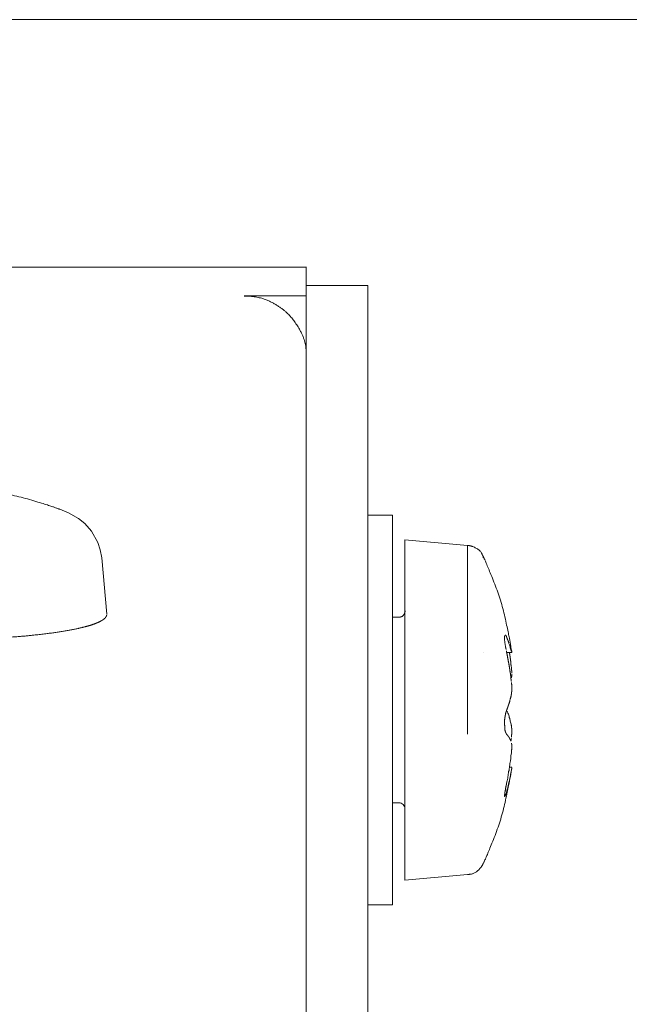
# Model space of a CAD drawing. Units: millimetres. Extents: x -400 to 1006, y -370 to 540.
# Drawn here: x 191 to 201, y -91 to -75 of the extents above; entities that cross this region are included whole.
import ezdxf

# ---------------------------------------------------------------- set-up
doc = ezdxf.new("R2010")
doc.units = ezdxf.units.MM
doc.header["$LTSCALE"] = 5
doc.layers.add('レイヤー 1', color=7, linetype='Continuous', lineweight=18)

msp = doc.modelspace()

# ---------------------------------------------------------------- linework, layer by layer
at = {"layer": 'レイヤー 1', "color": 7, "lineweight": 5}
for p, q in [((74.256, -75.145), (274.645, -75.145)), ((131.108, -79.142), (195.541, -79.142)), ((195.541, -79.166), (195.541, -79.138)), ((195.541, -79.166), (195.541, -79.609)), ((195.541, -79.443), (196.538, -79.443)), ((196.537, -79.465), (196.537, -79.441)), ((196.537, -129.472), (196.537, -79.466)), ((194.539, -79.609), (195.541, -79.609)), ((195.541, -79.609), (195.541, -79.908)), ((195.541, -128.731), (195.541, -79.908)), ((196.937, -83.15), (196.537, -83.15)), ((196.937, -89.45), (196.937, -83.152)), ((197.136, -83.553), (197.136, -89.049)), ((198.149, -83.643), (197.136, -83.553)), ((198.149, -83.643), (198.149, -86.693)), ((192.234, -83.843), (192.315, -84.754)), ((198.398, -83.843), (198.398, -83.814)), ((197.037, -84.802), (196.937, -84.802)), ((198.398, -85.371), (198.398, -85.371)), ((198.863, -85.371), (198.781, -85.371)), ((198.848, -85.286), (198.853, -85.308)), ((198.826, -87.225), (198.863, -87.225)), ((197.037, -87.799), (196.937, -87.799)), ((198.149, -88.959), (197.136, -89.049)), ((196.937, -89.45), (196.537, -89.45))]:
    msp.add_line(p, q, dxfattribs=at)
at = {"layer": 'レイヤー 1', "color": 7, "lineweight": 5, "flags": 128}
for points in [[(191.558, -83.058), (191.698, -83.113), (191.862, -83.208), (191.96, -83.288), (192.07, -83.412), (192.172, -83.595), (192.212, -83.711), (192.234, -83.843)], [(198.856, -86.997), (198.854, -87.016), (198.848, -87.039), (198.848, -87.061), (198.847, -87.082), (198.84, -87.124), (198.836, -87.145), (198.833, -87.165), (198.83, -87.191), (198.828, -87.209), (198.826, -87.23), (198.821, -87.253), (198.818, -87.276), (198.812, -87.296), (198.812, -87.316), (198.807, -87.338), (198.803, -87.359), (198.798, -87.379), (198.797, -87.401), (198.791, -87.423), (198.786, -87.444), (198.783, -87.464), (198.78, -87.49), (198.775, -87.51)]]:
    msp.add_lwpolyline(points, dxfattribs=at)
for points in [[(198.856, -86.553), (198.855, -86.547, 0.02702), (198.848, -86.512), (198.848, -86.511, 0.019047), (198.839, -86.48, -0.034172), (198.831, -86.449), (198.829, -86.438, 0.081731), (198.825, -86.428, -0.088666), (198.822, -86.417), (198.82, -86.403, 0.076697), (198.808, -86.367), (198.8, -86.351, -0.034079), (198.799, -86.348, -0.010185), (198.79, -86.319)], [(197.136, -87.899), (197.136, -87.895, 0.196761), (197.106, -87.828), (197.105, -87.827, 0.184509), (197.038, -87.799), (197.035, -87.799)]]:
    msp.add_lwpolyline(points, format="xyb", dxfattribs=at)
at = {"layer": 'レイヤー 1', "color": 7, "lineweight": 5}
for points, knots in [([(195.541, -80.603), (195.541, -80.584), (195.531, -80.335), (195.352, -80.004), (195.142, -79.797), (194.807, -79.62), (194.558, -79.611), (194.539, -79.611)], [0, 0, 0, 0.196602, 0.393203, 0.589805, 0.786406, 0.983008, 1, 1, 1]), ([(191.558, -83.058), (191.544, -83.053), (191.435, -83.011), (190.801, -82.818), (190.144, -82.739), (190.027, -82.733), (190.012, -82.732)], [0, 0, 0, 0.240835, 0.481669, 0.722504, 0.963339, 1, 1, 1]), ([(198.398, -83.814), (198.397, -83.812), (198.351, -83.721), (198.213, -83.647), (198.152, -83.641), (198.149, -83.641)], [0, 0, 0, 0.327502, 0.655003, 0.982505, 1, 1, 1]), ([(198.848, -85.286), (198.846, -85.271), (198.83, -85.159), (198.694, -84.529), (198.453, -83.931), (198.405, -83.828), (198.398, -83.814)], [0, 0, 0, 0.240835, 0.48167, 0.722505, 0.963339, 1, 1, 1]), ([(186.815, -84.754), (186.815, -84.762), (186.816, -84.773), (186.819, -84.781), (186.823, -84.789), (186.839, -84.816), (186.893, -84.857), (186.944, -84.882), (186.967, -84.891), (187.003, -84.906), (187.084, -84.935), (187.217, -84.97), (187.372, -85.004), (187.549, -85.035), (187.745, -85.063), (187.906, -85.082), (188.077, -85.101), (188.316, -85.121), (188.57, -85.138), (188.837, -85.151), (189.115, -85.16), (189.385, -85.165), (189.531, -85.165), (189.713, -85.165), (190.018, -85.16), (190.294, -85.15), (190.56, -85.137), (190.752, -85.124), (190.934, -85.111), (191.111, -85.094), (191.223, -85.082), (191.33, -85.069), (191.433, -85.056), (191.531, -85.042), (191.625, -85.027), (191.713, -85.011), (191.838, -84.987), (191.947, -84.961), (191.997, -84.947), (192.044, -84.934), (192.088, -84.92), (192.127, -84.906), (192.164, -84.891), (192.22, -84.866), (192.274, -84.83), (192.294, -84.809), (192.3, -84.801), (192.305, -84.793), (192.313, -84.776), (192.315, -84.765), (192.315, -84.764), (192.315, -84.763)], [0, 0, 0, 0.013635, 0.027269, 0.040904, 0.054539, 0.109077, 0.163616, 0.17725, 0.190885, 0.204519, 0.231789, 0.259058, 0.286327, 0.313596, 0.340866, 0.3545, 0.368135, 0.38177, 0.395404, 0.409039, 0.422673, 0.436308, 0.436308, 0.453263, 0.470218, 0.487173, 0.504128, 0.521083, 0.538038, 0.554993, 0.571948, 0.588903, 0.605858, 0.622813, 0.639768, 0.656723, 0.690632, 0.707587, 0.724542, 0.741497, 0.758452, 0.775407, 0.792362, 0.860182, 0.911047, 0.928002, 0.944957, 0.961912, 0.995822, 0.995822, 1, 1, 1]), ([(197.037, -84.802), (197.085, -84.8), (197.137, -84.739), (197.138, -84.704), (197.138, -84.703), (197.138, -84.701)], [0, 0, 0, 0.491021, 0.982041, 0.982041, 1, 1, 1]), ([(198.775, -85.109), (198.77, -85.098), (198.761, -85.088), (198.76, -85.091), (198.749, -85.101), (198.746, -85.114), (198.746, -85.128), (198.747, -85.193), (198.76, -85.263), (198.762, -85.284), (198.767, -85.305), (198.772, -85.323)], [0, 0, 0, 0.053359, 0.106718, 0.160077, 0.213437, 0.213437, 0.266235, 0.319033, 0.371831, 0.42463, 1, 1, 1]), ([(198.856, -85.35), (198.85, -85.337), (198.839, -85.293), (198.826, -85.248), (198.814, -85.218), (198.811, -85.201), (198.79, -85.155), (198.775, -85.109)], [0, 0, 0, 0.031263, 0.062525, 0.093788, 0.12505, 0.156313, 1, 1, 1]), ([(198.856, -85.607), (198.848, -85.562), (198.845, -85.504), (198.841, -85.491), (198.841, -85.475), (198.836, -85.458), (198.834, -85.428), (198.827, -85.386), (198.826, -85.371)], [0, 0, 0, 0.153043, 0.306086, 0.459129, 0.612172, 0.765215, 0.918258, 1, 1, 1]), ([(198.863, -85.369), (198.862, -85.359), (198.86, -85.338), (198.856, -85.326), (198.856, -85.325)], [0, 0, 0, 0.483218, 0.966436, 1, 1, 1]), ([(198.856, -85.607), (198.858, -85.629), (198.859, -85.653), (198.862, -85.667), (198.863, -85.68), (198.863, -85.69), (198.863, -85.7)], [0, 0, 0, 0.265859, 0.531717, 0.797576, 0.797576, 1, 1, 1]), ([(198.863, -85.714), (198.863, -85.725), (198.861, -85.748), (198.861, -85.76), (198.859, -85.769), (198.856, -85.779)], [0, 0, 0, 0.353694, 0.707388, 0.707388, 1, 1, 1]), ([(198.863, -85.957), (198.863, -85.921), (198.861, -85.884), (198.858, -85.869), (198.858, -85.855)], [0, 0, 0, 0.055066, 0.110131, 1, 1, 1]), ([(198.856, -86.049), (198.854, -86.062), (198.849, -86.085), (198.837, -86.125), (198.824, -86.183), (198.812, -86.211), (198.811, -86.221), (198.802, -86.242), (198.787, -86.287), (198.775, -86.319)], [0, 0, 0, 0.10563, 0.21126, 0.31689, 0.42252, 0.52815, 0.63378, 0.739411, 1, 1, 1]), ([(198.856, -86.049), (198.856, -86.035), (198.859, -86.022), (198.858, -86.013), (198.862, -86.005), (198.863, -86.005), (198.863, -85.982), (198.863, -85.96)], [0, 0, 0, 0.034328, 0.068656, 0.102985, 0.137313, 0.137313, 1, 1, 1]), ([(198.775, -86.321), (198.764, -86.345), (198.758, -86.389), (198.747, -86.443), (198.746, -86.482), (198.747, -86.54), (198.751, -86.614), (198.753, -86.631), (198.761, -86.657), (198.772, -86.683)], [0, 0, 0, 0.11908, 0.238161, 0.357241, 0.357241, 0.535543, 0.713845, 0.713845, 1, 1, 1]), ([(198.775, -86.688), (198.793, -86.71), (198.812, -86.733), (198.82, -86.745), (198.837, -86.778), (198.848, -86.8)], [0, 0, 0, 0.202281, 0.404562, 0.606842, 1, 1, 1]), ([(198.848, -86.807), (198.85, -86.797), (198.852, -86.785), (198.855, -86.773), (198.856, -86.764)], [0, 0, 0, 0.164828, 0.329656, 1, 1, 1]), ([(198.856, -86.997), (198.858, -86.966), (198.863, -86.923), (198.863, -86.91), (198.866, -86.886), (198.86, -86.85), (198.859, -86.839)], [0, 0, 0, 0.203991, 0.407983, 0.407983, 0.809339, 1, 1, 1]), ([(198.398, -88.788), (198.405, -88.774), (198.454, -88.672), (198.695, -88.072), (198.83, -87.439), (198.846, -87.326), (198.848, -87.311)], [0, 0, 0, 0.240829, 0.481658, 0.722488, 0.963317, 1, 1, 1]), ([(198.775, -87.646), (198.778, -87.629), (198.801, -87.553), (198.815, -87.475), (198.826, -87.444), (198.83, -87.412), (198.846, -87.354), (198.852, -87.297), (198.856, -87.282)], [0, 0, 0, 0.157494, 0.314988, 0.472483, 0.629977, 0.787471, 0.944965, 1, 1, 1]), ([(198.863, -87.23), (198.861, -87.256), (198.859, -87.267), (198.856, -87.276)], [0, 0, 0, 0.114767, 1, 1, 1]), ([(198.149, -88.959), (198.152, -88.959), (198.254, -88.949), (198.372, -88.844), (198.397, -88.789), (198.398, -88.786)], [0, 0, 0, 0.3275, 0.654999, 0.982499, 1, 1, 1])]:
    msp.add_open_spline(points, degree=2, knots=knots, dxfattribs=at)
for points, weights, knots in [([(198.775, -85.344), (198.788, -85.404), (198.798, -85.464), (198.814, -85.547), (198.828, -85.631), (198.829, -85.641), (198.83, -85.651), (198.833, -85.67), (198.836, -85.689), (198.838, -85.699), (198.84, -85.709), (198.842, -85.722), (198.843, -85.734), (198.845, -85.745), (198.847, -85.755), (198.847, -85.765), (198.848, -85.775), (198.848, -85.785), (198.848, -85.794), (198.85, -85.805), (198.853, -85.816), (198.854, -85.825), (198.856, -85.835)], [1, 1, 1, 0.999974140064, 1, 1, 1, 1, 1, 1, 1, 1, 1, 1, 1, 1, 1, 1, 1, 1, 1, 1, 1], [0, 0, 0, 0.246434, 0.246434, 0.58607, 0.58607, 0.627153, 0.627153, 0.703441, 0.703441, 0.744946, 0.744946, 0.796575, 0.796575, 0.83808, 0.83808, 0.879162, 0.879162, 0.916691, 0.916691, 0.961856, 0.961856, 1, 1, 1]), ([(198.856, -86.553), (198.856, -86.554), (198.856, -86.554), (198.857, -86.565), (198.858, -86.577), (198.858, -86.577), (198.858, -86.577), (198.859, -86.589), (198.863, -86.599), (198.863, -86.64), (198.863, -86.682), (198.858, -86.711), (198.858, -86.74)], [1, 1, 1, 0.999951256523, 1, 1, 1, 0.992636899451, 1, 1, 1, 1, 1], [0, 0, 0, 0.002173, 0.002173, 0.128097, 0.128097, 0.13011, 0.13011, 0.251116, 0.251116, 0.690964, 0.690964, 1, 1, 1]), ([(198.775, -87.51), (198.775, -87.51), (198.775, -87.51), (198.771, -87.529), (198.766, -87.548), (198.766, -87.549), (198.766, -87.55), (198.762, -87.567), (198.76, -87.585), (198.76, -87.586), (198.76, -87.587), (198.758, -87.603), (198.755, -87.618), (198.754, -87.621), (198.753, -87.625), (198.752, -87.633), (198.75, -87.642), (198.75, -87.642), (198.75, -87.643), (198.748, -87.651), (198.748, -87.658), (198.748, -87.666), (198.747, -87.673), (198.747, -87.676), (198.746, -87.678), (198.746, -87.703), (198.749, -87.698), (198.767, -87.672), (198.775, -87.646)], [1, 1, 1, 0.999992512198, 1, 1, 1, 0.997290387269, 1, 1, 1, 0.998087104666, 1, 1, 1, 0.999942322526, 1, 1, 1, 0.995687670644, 1, 0.998185810146, 1, 1, 1, 1, 1, 1, 1], [0, 0, 0, 0.0007, 0.0007, 0.062311, 0.062311, 0.064623, 0.064623, 0.121456, 0.121456, 0.125045, 0.125045, 0.174758, 0.174758, 0.18571, 0.18571, 0.213611, 0.213611, 0.21537, 0.21537, 0.239651, 0.239651, 0.263992, 0.263992, 0.27161, 0.27161, 0.349262, 0.426913, 1, 1, 1])]:
    msp.add_rational_spline(points, weights, degree=2, knots=knots, dxfattribs=at)

doc.saveas('drawing.dxf')
